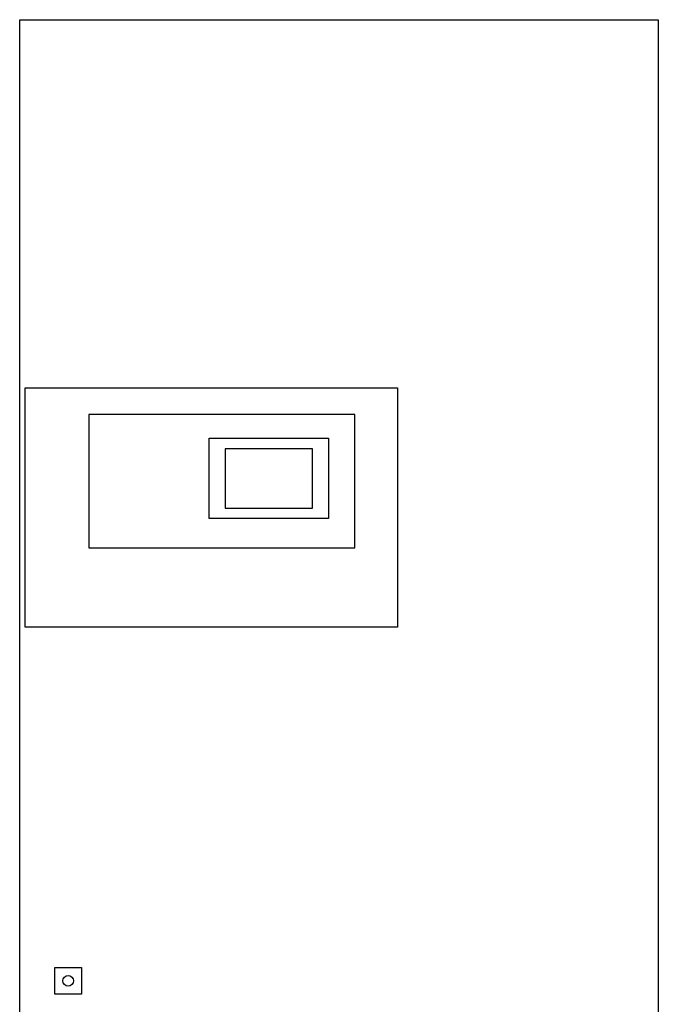
# Model space of a CAD drawing. Extents: x -730 to 2000, y 0 to 1900.
# Drawn here: x -730 to -130, y 974 to 1900 of the extents above; entities that cross this region are included whole.
import ezdxf

# ---------------------------------------------------------------- set-up
doc = ezdxf.new("R2010")
doc.units = 0
doc.layers.get('0').update_dxf_attribs({"color": 124})

msp = doc.modelspace()

# ---------------------------------------------------------------- linework, layer by layer
at = {"extrusion": (0, 1, 0)}
for p, q in [((-730, 0), (-730, 1900)), ((-730, 1900), (-130, 1900)), ((-130, 1900), (-130, 0)), ((-725, 1554), (-375, 1554)), ((-725, 1329), (-725, 1554)), ((-375, 1554), (-375, 1329)), ((-415, 1529), (-665, 1529)), ((-665, 1529), (-665, 1403.5)), ((-415, 1403.5), (-415, 1529)), ((-552, 1506.5), (-440, 1506.5)), ((-552, 1431), (-552, 1506.5)), ((-440, 1506.5), (-440, 1431)), ((-455, 1496.5), (-537, 1496.5)), ((-537, 1496.5), (-537, 1441)), ((-455, 1441), (-455, 1496.5)), ((-537, 1441), (-455, 1441)), ((-440, 1431), (-552, 1431)), ((-665, 1403.5), (-415, 1403.5)), ((-375, 1329), (-725, 1329)), ((-697, 984), (-697, 1009)), ((-697, 1009), (-672, 1009)), ((-672, 1009), (-672, 984)), ((-672, 984), (-697, 984))]:
    msp.add_line(p, q, dxfattribs=at)
msp.add_circle((-684.5, 996.5), 5)

doc.saveas('drawing.dxf')
